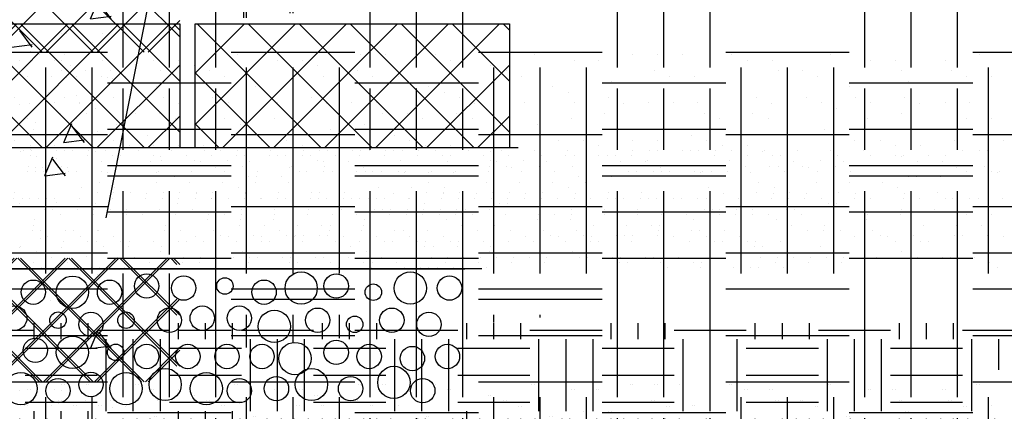
# Model space of a CAD drawing. Extents: x -453 to 142, y -614 to 662.
# Drawn here: x 52 to 76, y 28 to 38 of the extents above; entities that cross this region are included whole.
import ezdxf

# ---------------------------------------------------------------- set-up
doc = ezdxf.new("R2010")
doc.units = 0
doc.header["$LTSCALE"] = 12
doc.layers.get('0').update_dxf_attribs({"linetype": 'CONTINUOUS'})
for name, color, linetype in [('BLOCK', 7, 'CONTINUOUS'), ('CONC', 9, 'CONTINUOUS'), ('DIM', 9, 'CONTINUOUS'), ('FILL', 9, 'CONTINUOUS'), ('GRAVEL', 253, 'CONTINUOUS'), ('LBLOCK', 9, 'CONTINUOUS'), ('OUTLINE', 8, 'CONTINUOUS'), ('SAND', 43, 'CONTINUOUS')]:
    doc.layers.add(name, color=color, linetype=linetype)

# ---------------------------------------------------------------- blocks, each defined once
blk = doc.blocks.new('*X')
at = {"color": 0}
for p, q in [((28.17, 37.123), (27.869, 37.522)), ((28.249, 37.672), (28.249, 37.672)), ((28.871, 37.453), (28.871, 37.453)), ((29.874, 37.455), (29.874, 37.455)), ((27.671, 37.123), (28.168, 37.184)), ((28.122, 37.021), (28.122, 37.021)), ((28.999, 36.374), (28.999, 36.374)), ((29.999, 36.372), (29.999, 36.372)), ((29.249, 35.939), (29.249, 35.939)), ((27.874, 35.725), (27.874, 35.725)), ((29.499, 35.506), (29.499, 35.506)), ((29.749, 35.073), (29.749, 35.073)), ((28.477, 34.001), (28.672, 34.461)), ((29.621, 34.422), (29.621, 34.422)), ((28.249, 34.207), (28.249, 34.207)), ((28.976, 34), (28.675, 34.399)), ((28.477, 34), (28.973, 34.061)), ((28.749, 33.341), (28.749, 33.341)), ((27.874, 32.261), (27.874, 32.261)), ((28.874, 32.259), (28.874, 32.259)), ((29.499, 32.042), (29.499, 32.042)), ((29.749, 31.609), (29.749, 31.609)), ((27.999, 31.176), (27.999, 31.176)), ((28.624, 30.96), (28.624, 30.96)), ((29.245, 30.741), (29.245, 30.741)), ((29.874, 30.527), (29.874, 30.527)), ((29.587, 29.809), (29.783, 30.269)), ((30.087, 29.808), (29.786, 30.207)), ((29.588, 29.808), (30.084, 29.869)), ((28.999, 29.446), (28.999, 29.446)), ((29.624, 29.228), (29.624, 29.228)), ((27.874, 28.797), (27.874, 28.797)), ((28.874, 28.795), (28.874, 28.795)), ((29.874, 28.795), (29.874, 28.795)), ((30.124, 28.362), (30.124, 28.362)), ((32.625, 26.625), (32.625, 28.118)), ((36.375, 26.625), (36.375, 28.118)), ((37.5, 26.625), (37.5, 28.118)), ((38.625, 26.625), (38.625, 28.118)), ((42.375, 26.625), (42.375, 28.118)), ((43.5, 26.625), (43.5, 28.118)), ((44.625, 26.625), (44.625, 28.118)), ((48.375, 26.625), (48.375, 28.118)), ((49.5, 26.625), (49.5, 28.118)), ((50.625, 26.625), (50.625, 28.118)), ((54.375, 26.625), (54.375, 28.118)), ((55.5, 26.625), (55.5, 28.118)), ((56.625, 26.625), (56.625, 28.118)), ((60.375, 26.625), (60.375, 28.118)), ((61.5, 26.625), (61.5, 28.118)), ((28.374, 27.929), (28.374, 27.929)), ((28.249, 27.279), (28.249, 27.279)), ((28.937, 26.809), (29.133, 27.269)), ((28.87, 27.06), (28.87, 27.06)), ((29.437, 26.808), (29.136, 27.207)), ((33, 27), (36, 27)), ((39, 27), (42, 27)), ((45, 27), (48, 27)), ((51, 27), (54, 27)), ((57, 27), (60, 27)), ((28.938, 26.808), (29.434, 26.869)), ((28.121, 26.628), (28.121, 26.628)), ((33.375, 23.625), (33.375, 26.625)), ((34.5, 23.625), (34.5, 26.625)), ((35.625, 23.625), (35.625, 26.625)), ((39.375, 23.625), (39.375, 26.625)), ((40.5, 23.625), (40.5, 26.625)), ((41.625, 23.625), (41.625, 26.625)), ((45.375, 23.625), (45.375, 26.625)), ((46.5, 23.625), (46.5, 26.625)), ((47.625, 23.625), (47.625, 26.625)), ((51.375, 23.625), (51.375, 26.625)), ((52.5, 23.625), (52.5, 26.625)), ((53.625, 23.625), (53.625, 26.625)), ((57.375, 23.625), (57.375, 26.625)), ((58.5, 23.625), (58.5, 26.625)), ((59.625, 23.625), (59.625, 26.625)), ((28.749, 26.413), (28.749, 26.413)), ((31.721, 26.25), (33, 26.25)), ((36, 26.25), (39, 26.25)), ((42, 26.25), (45, 26.25)), ((48, 26.25), (51, 26.25)), ((54, 26.25), (57, 26.25)), ((60, 26.25), (61.522, 26.25)), ((27.874, 25.333), (27.874, 25.333)), ((28.499, 25.114), (28.499, 25.114)), ((31.721, 25.125), (33, 25.125)), ((36, 25.125), (39, 25.125)), ((42, 25.125), (45, 25.125)), ((48, 25.125), (51, 25.125)), ((54, 25.125), (57, 25.125)), ((60, 25.125), (61.359, 25.125)), ((29.749, 24.681), (29.749, 24.681)), ((28.374, 24.465), (28.374, 24.465)), ((31.721, 24), (33, 24)), ((36, 24), (39, 24)), ((42, 24), (45, 24)), ((48, 24), (51, 24)), ((54, 24), (57, 24)), ((60, 24), (61.196, 24)), ((32.625, 20.625), (32.625, 23.625)), ((36.375, 20.625), (36.375, 23.625)), ((37.5, 20.625), (37.5, 23.625)), ((38.625, 20.625), (38.625, 23.625)), ((42.375, 20.625), (42.375, 23.625)), ((43.5, 20.625), (43.5, 23.625)), ((44.625, 20.625), (44.625, 23.625)), ((48.375, 20.625), (48.375, 23.625)), ((49.5, 20.625), (49.5, 23.625)), ((50.625, 20.625), (50.625, 23.625)), ((54.375, 20.625), (54.375, 23.625)), ((55.5, 20.625), (55.5, 23.625)), ((56.625, 20.625), (56.625, 23.625)), ((60.375, 20.625), (60.375, 23.625)), ((33, 23.25), (36, 23.25)), ((39, 23.25), (42, 23.25)), ((45, 23.25), (48, 23.25)), ((51, 23.25), (54, 23.25)), ((57, 23.25), (60, 23.25)), ((33, 22.125), (36, 22.125)), ((39, 22.125), (42, 22.125)), ((45, 22.125), (48, 22.125)), ((51, 22.125), (54, 22.125)), ((57, 22.125), (60, 22.125)), ((33, 21), (36, 21)), ((39, 21), (42, 21)), ((45, 21), (48, 21)), ((51, 21), (54, 21)), ((57, 21), (60, 21)), ((33.375, 17.625), (33.375, 20.625)), ((34.5, 17.625), (34.5, 20.625)), ((35.625, 17.625), (35.625, 20.625)), ((39.375, 17.625), (39.375, 20.625)), ((40.5, 17.625), (40.5, 20.625)), ((41.625, 17.625), (41.625, 20.625)), ((45.375, 17.625), (45.375, 20.625)), ((46.5, 17.625), (46.5, 20.625)), ((47.625, 17.625), (47.625, 20.625)), ((51.375, 17.625), (51.375, 20.625)), ((52.5, 17.625), (52.5, 20.625)), ((53.625, 17.625), (53.625, 20.625)), ((57.375, 17.625), (57.375, 20.625)), ((58.5, 17.625), (58.5, 20.625)), ((59.625, 17.625), (59.625, 20.625)), ((31.721, 20.25), (33, 20.25)), ((36, 20.25), (39, 20.25)), ((42, 20.25), (45, 20.25)), ((48, 20.25), (51, 20.25)), ((54, 20.25), (57, 20.25)), ((60, 20.25), (60.653, 20.25)), ((31.721, 19.125), (33, 19.125)), ((36, 19.125), (39, 19.125)), ((42, 19.125), (45, 19.125)), ((48, 19.125), (51, 19.125)), ((54, 19.125), (57, 19.125)), ((60, 19.125), (60.49, 19.125)), ((31.721, 18), (33, 18)), ((36, 18), (39, 18)), ((42, 18), (45, 18)), ((48, 18), (51, 18)), ((54, 18), (57, 18)), ((60, 18), (60.327, 18)), ((32.625, 14.625), (32.625, 17.625)), ((36.375, 14.625), (36.375, 17.625)), ((37.5, 14.625), (37.5, 17.625)), ((38.625, 14.625), (38.625, 17.625)), ((42.375, 14.747), (42.375, 17.625)), ((43.5, 14.862), (43.5, 17.625)), ((44.625, 14.977), (44.625, 17.625)), ((48.375, 15.361), (48.375, 17.625)), ((49.5, 15.476), (49.5, 17.625)), ((50.625, 15.591), (50.625, 17.625)), ((54.375, 15.974), (54.375, 17.625)), ((55.5, 16.089), (55.5, 17.625)), ((56.625, 16.204), (56.625, 17.625)), ((33, 17.25), (36, 17.25)), ((39, 17.25), (42, 17.25)), ((45, 17.25), (48, 17.25)), ((51, 17.25), (54, 17.25)), ((57, 17.25), (60, 17.25)), ((33, 16.125), (36, 16.125)), ((39, 16.125), (42, 16.125)), ((45, 16.125), (48, 16.125)), ((51, 16.125), (54, 16.125)), ((33, 15), (36, 15)), ((39, 15), (42, 15)), ((33.375, 13.827), (33.375, 14.625)), ((34.5, 13.942), (34.5, 14.625)), ((35.625, 14.057), (35.625, 14.625)), ((39.375, 14.44), (39.375, 14.625)), ((40.5, 14.555), (40.5, 14.625)), ((31.721, 14.25), (33, 14.25)), ((36, 14.25), (37.514, 14.25)), ((24.125, 5.563), (26.562, 8)), ((24.125, 6.801), (25.324, 8)), ((27.173, 5), (24.173, 8)), ((24.799, 5), (27.799, 8)), ((28.411, 5), (25.411, 8)), ((26.036, 5), (29.036, 8)), ((29.648, 5), (26.648, 8)), ((27.274, 5), (30.274, 8)), ((30.886, 5), (27.886, 8)), ((28.511, 5), (31.511, 8)), ((31.75, 5.373), (29.123, 8)), ((31.75, 6.611), (30.361, 8)), ((31.75, 7.848), (31.598, 8)), ((29.749, 5), (31.75, 7.001)), ((25.936, 5), (24.125, 6.811)), ((30.986, 5), (31.75, 5.764)), ((24.698, 5), (24.125, 5.573)), ((23.924, 4.807), (23.924, 4.807)), ((24.749, 4.936), (24.749, 4.936)), ((25.949, 4.936), (25.949, 4.936)), ((26.924, 4.806), (26.924, 4.806)), ((27.524, 4.807), (27.524, 4.807)), ((28.124, 4.806), (28.124, 4.806)), ((28.949, 4.936), (28.949, 4.936)), ((29.549, 4.936), (29.549, 4.936)), ((30.749, 4.936), (30.749, 4.936)), ((31.124, 4.807), (31.124, 4.807)), ((33.149, 4.936), (33.149, 4.936)), ((34.124, 4.806), (34.124, 4.806)), ((34.724, 4.807), (34.724, 4.807)), ((36.149, 4.936), (36.149, 4.936)), ((36.749, 4.936), (36.749, 4.936)), ((37.949, 4.936), (37.949, 4.936)), ((38.324, 4.807), (38.324, 4.807)), ((40.349, 4.936), (40.349, 4.936)), ((41.324, 4.806), (41.324, 4.806)), ((41.924, 4.807), (41.924, 4.807)), ((42.749, 4.936), (42.749, 4.936)), ((43.349, 4.936), (43.349, 4.936)), ((43.949, 4.936), (43.949, 4.936)), ((45.149, 4.936), (45.149, 4.936)), ((45.524, 4.807), (45.524, 4.807)), ((46.124, 4.806), (46.124, 4.806)), ((47.549, 4.936), (47.549, 4.936)), ((48.524, 4.806), (48.524, 4.806)), ((49.124, 4.807), (49.124, 4.807)), ((50.324, 4.806), (50.324, 4.806)), ((51.149, 4.936), (51.149, 4.936)), ((52.349, 4.936), (52.349, 4.936)), ((52.724, 4.807), (52.724, 4.807)), ((54.749, 4.936), (54.749, 4.936)), ((55.724, 4.806), (55.724, 4.806)), ((24.899, 4.676), (24.899, 4.676)), ((25.274, 4.546), (25.274, 4.546)), ((28.874, 4.546), (28.874, 4.546)), ((31.274, 4.546), (31.274, 4.546)), ((32.099, 4.676), (32.099, 4.676)), ((32.474, 4.546), (32.474, 4.546)), ((35.099, 4.676), (35.099, 4.676)), ((36.074, 4.546), (36.074, 4.546)), ((39.299, 4.676), (39.299, 4.676)), ((39.674, 4.546), (39.674, 4.546)), ((43.274, 4.546), (43.274, 4.546)), ((46.274, 4.546), (46.274, 4.546)), ((46.874, 4.546), (46.874, 4.546)), ((49.274, 4.546), (49.274, 4.546)), ((50.474, 4.546), (50.474, 4.546)), ((53.099, 4.676), (53.099, 4.676)), ((53.474, 4.546), (53.474, 4.546)), ((54.074, 4.546), (54.074, 4.546)), ((25.643, 4.412), (25.643, 4.412)), ((28.049, 4.416), (28.049, 4.416)), ((29.241, 4.412), (29.241, 4.412)), ((29.849, 4.416), (29.849, 4.416)), ((32.84, 4.411), (32.84, 4.411)), ((34.649, 4.416), (34.649, 4.416)), ((35.249, 4.416), (35.249, 4.416)), ((36.439, 4.411), (36.439, 4.411)), ((37.049, 4.416), (37.049, 4.416)), ((40.038, 4.41), (40.038, 4.41)), ((43.637, 4.409), (43.637, 4.409)), ((44.249, 4.416), (44.249, 4.416)), ((47.236, 4.409), (47.236, 4.409)), ((50.835, 4.408), (50.835, 4.408)), ((51.449, 4.416), (51.449, 4.416)), ((52.649, 4.416), (52.649, 4.416)), ((54.434, 4.407), (54.434, 4.407)), ((23.624, 4.287), (23.624, 4.287)), ((23.999, 4.157), (23.999, 4.157)), ((26.399, 4.158), (26.399, 4.158)), ((31.199, 4.157), (31.199, 4.157)), ((33.599, 4.158), (33.599, 4.158)), ((37.799, 4.156), (37.799, 4.156)), ((40.799, 4.158), (40.799, 4.158)), ((41.624, 4.286), (41.624, 4.286)), ((42.224, 4.286), (42.224, 4.286)), ((47.999, 4.157), (47.999, 4.157)), ((49.424, 4.286), (49.424, 4.286)), ((55.199, 4.157), (55.199, 4.157)), ((24.149, 3.897), (24.149, 3.897)), ((25.349, 3.897), (25.349, 3.897)), ((27.149, 3.897), (27.149, 3.897)), ((27.749, 3.897), (27.749, 3.897)), ((30.149, 3.897), (30.149, 3.897)), ((31.349, 3.897), (31.349, 3.897)), ((32.549, 3.897), (32.549, 3.897)), ((34.949, 3.897), (34.949, 3.897)), ((38.174, 4.027), (38.174, 4.027)), ((38.549, 3.897), (38.549, 3.897)), ((39.749, 3.897), (39.749, 3.897)), ((41.174, 4.026), (41.174, 4.026)), ((42.149, 3.897), (42.149, 3.897)), ((45.374, 4.026), (45.374, 4.026)), ((45.749, 3.897), (45.749, 3.897)), ((46.949, 3.896), (46.949, 3.896)), ((48.149, 3.896), (48.149, 3.896)), ((49.349, 3.896), (49.349, 3.896)), ((52.574, 4.026), (52.574, 4.026)), ((52.949, 3.896), (52.949, 3.896)), ((54.149, 3.896), (54.149, 3.896)), ((24.518, 3.763), (24.518, 3.763)), ((25.724, 3.768), (25.724, 3.768)), ((26.324, 3.767), (26.324, 3.767)), ((28.117, 3.762), (28.117, 3.762)), ((28.724, 3.767), (28.724, 3.767)), ((29.324, 3.768), (29.324, 3.768)), ((29.699, 3.637), (29.699, 3.637)), ((31.715, 3.762), (31.715, 3.762)), ((32.924, 3.768), (32.924, 3.768)), ((34.124, 3.767), (34.124, 3.767)), ((35.314, 3.761), (35.314, 3.761)), ((35.924, 3.767), (35.924, 3.767)), ((36.524, 3.768), (36.524, 3.768)), ((38.913, 3.76), (38.913, 3.76)), ((40.124, 3.768), (40.124, 3.768)), ((41.324, 3.767), (41.324, 3.767)), ((42.512, 3.76), (42.512, 3.76)), ((43.124, 3.767), (43.124, 3.767)), ((43.724, 3.768), (43.724, 3.768)), ((44.324, 3.767), (44.324, 3.767)), ((46.111, 3.759), (46.111, 3.759)), ((47.324, 3.768), (47.324, 3.768)), ((47.699, 3.637), (47.699, 3.637)), ((48.524, 3.767), (48.524, 3.767)), ((49.71, 3.758), (49.71, 3.758)), ((50.324, 3.767), (50.324, 3.767)), ((50.924, 3.768), (50.924, 3.768)), ((53.309, 3.758), (53.309, 3.758)), ((54.524, 3.768), (54.524, 3.768)), ((55.499, 3.637), (55.499, 3.637)), ((24.068, 3.503), (24.068, 3.503)), ((24.449, 3.377), (24.449, 3.377)), ((26.849, 3.377), (26.849, 3.377)), ((27.667, 3.503), (27.667, 3.503)), ((30.074, 3.507), (30.074, 3.507)), ((30.449, 3.377), (30.449, 3.377)), ((31.266, 3.502), (31.266, 3.502)), ((31.649, 3.377), (31.649, 3.377)), ((32.849, 3.377), (32.849, 3.377)), ((34.049, 3.377), (34.049, 3.377)), ((34.865, 3.502), (34.865, 3.502)), ((36.674, 3.507), (36.674, 3.507)), ((37.274, 3.507), (37.274, 3.507)), ((37.649, 3.377), (37.649, 3.377)), ((38.464, 3.501), (38.464, 3.501)), ((38.849, 3.377), (38.849, 3.377)), ((41.249, 3.377), (41.249, 3.377)), ((42.063, 3.5), (42.063, 3.5)), ((44.474, 3.507), (44.474, 3.507)), ((44.849, 3.377), (44.849, 3.377)), ((45.661, 3.5), (45.661, 3.5)), ((46.049, 3.377), (46.049, 3.377)), ((48.449, 3.377), (48.449, 3.377)), ((49.26, 3.499), (49.26, 3.499)), ((50.849, 3.377), (50.849, 3.377)), ((51.449, 3.377), (51.449, 3.377)), ((52.049, 3.377), (52.049, 3.377)), ((52.859, 3.498), (52.859, 3.498)), ((53.249, 3.377), (53.249, 3.377)), ((54.674, 3.507), (54.674, 3.507)), ((25.199, 3.117), (25.199, 3.117)), ((26.024, 3.247), (26.024, 3.247)), ((28.199, 3.119), (28.199, 3.119)), ((33.224, 3.247), (33.224, 3.247)), ((35.399, 3.118), (35.399, 3.118)), ((36.224, 3.247), (36.224, 3.247)), ((40.424, 3.247), (40.424, 3.247)), ((42.599, 3.118), (42.599, 3.118)), ((43.199, 3.117), (43.199, 3.117)), ((47.399, 3.117), (47.399, 3.117)), ((49.799, 3.118), (49.799, 3.118)), ((54.224, 3.247), (54.224, 3.247)), ((54.599, 3.117), (54.599, 3.117)), ((26.174, 2.987), (26.174, 2.987)), ((29.174, 2.987), (29.174, 2.987)), ((29.774, 2.987), (29.774, 2.987)), ((33.374, 2.987), (33.374, 2.987)), ((36.374, 2.987), (36.374, 2.987)), ((36.974, 2.987), (36.974, 2.987)), ((39.374, 2.987), (39.374, 2.987)), ((40.574, 2.987), (40.574, 2.987)), ((44.174, 2.987), (44.174, 2.987)), ((47.774, 2.987), (47.774, 2.987)), ((51.374, 2.987), (51.374, 2.987)), ((54.974, 2.987), (54.974, 2.987)), ((23.924, 2.729), (23.924, 2.729)), ((24.749, 2.858), (24.749, 2.858)), ((25.124, 2.728), (25.124, 2.728)), ((26.542, 2.853), (26.542, 2.853)), ((27.149, 2.858), (27.149, 2.858)), ((27.524, 2.729), (27.524, 2.729)), ((30.141, 2.853), (30.141, 2.853)), ((30.524, 2.728), (30.524, 2.728)), ((31.124, 2.729), (31.124, 2.729)), ((31.724, 2.728), (31.724, 2.728)), ((32.324, 2.728), (32.324, 2.728)), ((33.74, 2.852), (33.74, 2.852)), ((34.349, 2.857), (34.349, 2.857)), ((34.724, 2.729), (34.724, 2.729)), ((37.339, 2.851), (37.339, 2.851)), ((37.724, 2.727), (37.724, 2.727)), ((38.324, 2.729), (38.324, 2.729)), ((40.938, 2.851), (40.938, 2.851)), ((41.549, 2.857), (41.549, 2.857)), ((41.924, 2.729), (41.924, 2.729)), ((42.749, 2.857), (42.749, 2.857)), ((43.349, 2.857), (43.349, 2.857)), ((44.536, 2.85), (44.536, 2.85)), ((44.924, 2.727), (44.924, 2.727)), ((45.524, 2.729), (45.524, 2.729)), ((48.135, 2.849), (48.135, 2.849)), ((48.749, 2.857), (48.749, 2.857)), ((49.124, 2.729), (49.124, 2.729)), ((49.724, 2.727), (49.724, 2.727)), ((50.549, 2.857), (50.549, 2.857)), ((51.734, 2.849), (51.734, 2.849)), ((52.124, 2.727), (52.124, 2.727)), ((52.724, 2.729), (52.724, 2.729)), ((27.899, 2.598), (27.899, 2.598)), ((28.274, 2.468), (28.274, 2.468)), ((31.274, 2.468), (31.274, 2.468)), ((39.299, 2.598), (39.299, 2.598)), ((45.899, 2.597), (45.899, 2.597)), ((46.499, 2.597), (46.499, 2.597)), ((49.274, 2.468), (49.274, 2.468)), ((53.699, 2.597), (53.699, 2.597)), ((24.224, 2.208), (24.224, 2.208)), ((25.049, 2.338), (25.049, 2.338)), ((25.417, 2.204), (25.417, 2.204)), ((26.249, 2.338), (26.249, 2.338)), ((28.649, 2.338), (28.649, 2.338)), ((29.016, 2.203), (29.016, 2.203)), ((32.249, 2.338), (32.249, 2.338)), ((32.615, 2.203), (32.615, 2.203)), ((33.449, 2.338), (33.449, 2.338)), ((34.424, 2.208), (34.424, 2.208)), ((35.249, 2.338), (35.249, 2.338)), ((35.849, 2.338), (35.849, 2.338)), ((36.214, 2.202), (36.214, 2.202)), ((38.249, 2.338), (38.249, 2.338)), ((39.449, 2.338), (39.449, 2.338)), ((39.813, 2.201), (39.813, 2.201)), ((40.649, 2.338), (40.649, 2.338)), ((42.449, 2.338), (42.449, 2.338)), ((43.049, 2.338), (43.049, 2.338)), ((43.412, 2.201), (43.412, 2.201)), ((46.649, 2.338), (46.649, 2.338)), ((47.01, 2.2), (47.01, 2.2)), ((47.849, 2.338), (47.849, 2.338)), ((49.649, 2.338), (49.649, 2.338)), ((50.249, 2.338), (50.249, 2.338)), ((50.609, 2.199), (50.609, 2.199)), ((52.424, 2.208), (52.424, 2.208)), ((53.849, 2.338), (53.849, 2.338)), ((54.208, 2.199), (54.208, 2.199)), ((55.049, 2.338), (55.049, 2.338)), ((29.999, 2.079), (29.999, 2.079)), ((31.199, 2.078), (31.199, 2.078)), ((37.199, 2.079), (37.199, 2.079)), ((37.799, 2.078), (37.799, 2.078)), ((38.399, 2.078), (38.399, 2.078)), ((44.399, 2.079), (44.399, 2.079)), ((45.599, 2.078), (45.599, 2.078)), ((51.599, 2.079), (51.599, 2.079)), ((28.219, -1.969), (28.219, -1.583)), ((28.875, -1.969), (28.875, -1.583)), ((29.531, -1.969), (29.531, -1.583)), ((31.719, -1.969), (31.719, -1.583)), ((32.375, -1.969), (32.375, -1.583)), ((33.031, -1.969), (33.031, -1.583)), ((35.219, -1.969), (35.219, -1.583)), ((35.875, -1.969), (35.875, -1.583)), ((36.531, -1.969), (36.531, -1.583)), ((38.719, -1.969), (38.719, -1.583)), ((39.375, -1.969), (39.375, -1.583)), ((40.031, -1.969), (40.031, -1.583)), ((42.219, -1.969), (42.219, -1.583)), ((42.875, -1.969), (42.875, -1.583)), ((43.531, -1.969), (43.531, -1.583)), ((45.719, -1.969), (45.719, -1.583)), ((46.375, -1.969), (46.375, -1.583)), ((47.031, -1.969), (47.031, -1.583)), ((49.219, -1.969), (49.219, -1.583)), ((49.875, -1.969), (49.875, -1.583)), ((50.531, -1.969), (50.531, -1.583)), ((26.25, -1.75), (28, -1.75)), ((29.75, -1.75), (31.5, -1.75)), ((33.25, -1.75), (35, -1.75)), ((36.75, -1.75), (38.5, -1.75)), ((40.25, -1.75), (42, -1.75)), ((43.75, -1.75), (45.5, -1.75)), ((47.25, -1.75), (49, -1.75)), ((50.75, -1.75), (52.197, -1.75)), ((29.969, -3.719), (29.969, -1.969)), ((30.625, -3.719), (30.625, -1.969)), ((31.281, -3.719), (31.281, -1.969)), ((33.469, -3.719), (33.469, -1.969)), ((34.125, -3.719), (34.125, -1.969)), ((34.781, -3.719), (34.781, -1.969)), ((36.969, -3.719), (36.969, -1.969)), ((37.625, -3.719), (37.625, -1.969)), ((38.281, -3.719), (38.281, -1.969)), ((40.469, -3.719), (40.469, -1.969)), ((41.125, -3.719), (41.125, -1.969)), ((41.781, -3.719), (41.781, -1.969)), ((43.969, -3.719), (43.969, -1.969)), ((44.625, -3.719), (44.625, -1.969)), ((45.281, -3.719), (45.281, -1.969)), ((47.469, -3.719), (47.469, -1.969)), ((48.125, -3.719), (48.125, -1.969)), ((48.781, -3.719), (48.781, -1.969)), ((50.969, -3.719), (50.969, -1.969)), ((51.625, -2.709), (51.625, -1.969)), ((28, -2.188), (29.75, -2.188)), ((31.5, -2.188), (33.25, -2.188)), ((35, -2.188), (36.75, -2.188)), ((38.5, -2.188), (40.25, -2.188)), ((42, -2.188), (43.75, -2.188)), ((45.5, -2.188), (47.25, -2.188)), ((49, -2.188), (50.75, -2.188)), ((28, -2.844), (29.75, -2.844)), ((31.5, -2.844), (33.25, -2.844)), ((35, -2.844), (36.75, -2.844)), ((38.5, -2.844), (40.25, -2.844)), ((42, -2.844), (43.75, -2.844)), ((45.5, -2.844), (47.25, -2.844)), ((49, -2.844), (50.75, -2.844)), ((28, -3.5), (29.75, -3.5)), ((31.5, -3.5), (33.25, -3.5)), ((35, -3.5), (36.75, -3.5)), ((38.5, -3.5), (40.25, -3.5)), ((42, -3.5), (43.75, -3.5)), ((45.5, -3.5), (47.25, -3.5)), ((49, -3.5), (50.75, -3.5)), ((28.219, -5.469), (28.219, -3.719)), ((28.875, -5.469), (28.875, -3.719)), ((29.531, -5.469), (29.531, -3.719)), ((31.719, -5.469), (31.719, -3.719)), ((32.375, -5.469), (32.375, -3.719)), ((33.031, -5.469), (33.031, -3.719)), ((38.719, -5.469), (38.719, -3.719))]:
    blk.add_line(p, q, dxfattribs=at)

msp = doc.modelspace()

# ---------------------------------------------------------------- linework, layer by layer
at = {"layer": 'BLOCK', "color": 0}
for p, q in [((55.75, 37.683), (55.75, 34.683)), ((56.125, 34.683), (56.125, 37.683)), ((63.75, 37.683), (63.75, 34.683)), ((48.125, 34.683), (55.75, 34.683)), ((56.125, 34.683), (63.75, 34.683))]:
    msp.add_line(p, q, dxfattribs=at)
at = {"layer": 'DIM', "color": 0}
msp.add_line((53.967, 32.98), (55.941, 42.971), dxfattribs=at)
at = {"layer": 'GRAVEL', "color": 0}
msp.add_line((31.606, 31.738), (62.667, 31.738), dxfattribs=at)
for centre, radius in [((53.148, 31.172), 0.392), ((54.948, 31.322), 0.296), ((55.848, 31.272), 0.296), ((58.698, 31.272), 0.392), ((59.548, 31.322), 0.296), ((61.348, 31.272), 0.392), ((62.298, 31.272), 0.296), ((52.198, 31.172), 0.296), ((54.048, 31.172), 0.296), ((56.848, 31.322), 0.2), ((57.798, 31.172), 0.296), ((60.448, 31.172), 0.2), ((51.748, 30.542), 0.296), ((56.298, 30.542), 0.296), ((57.198, 30.542), 0.296), ((52.798, 30.492), 0.2), ((53.598, 30.392), 0.296), ((54.448, 30.492), 0.2), ((55.498, 30.492), 0.296), ((58.048, 30.342), 0.392), ((59.098, 30.492), 0.296), ((59.998, 30.392), 0.2), ((60.898, 30.492), 0.296), ((61.798, 30.392), 0.296), ((52.248, 29.762), 0.296), ((53.148, 29.712), 0.392), ((54.198, 29.712), 0.2), ((54.948, 29.612), 0.296), ((55.948, 29.612), 0.296), ((56.898, 29.612), 0.296), ((57.748, 29.612), 0.296), ((58.548, 29.562), 0.392), ((59.548, 29.712), 0.296), ((60.348, 29.612), 0.296), ((62.248, 29.612), 0.296), ((61.398, 29.562), 0.296), ((51.898, 28.832), 0.392), ((53.598, 28.932), 0.296), ((54.448, 28.832), 0.392), ((55.398, 28.932), 0.392), ((56.398, 28.832), 0.392), ((58.948, 28.932), 0.392), ((60.948, 28.982), 0.392), ((52.798, 28.782), 0.296), ((57.198, 28.782), 0.296), ((58.098, 28.832), 0.296), ((59.898, 28.832), 0.296), ((61.648, 28.782), 0.296)]:
    msp.add_circle(centre, radius, dxfattribs=at)
at = {"layer": 'OUTLINE', "color": 0}
for p, q in [((48.125, 37.683), (55.75, 37.683)), ((56.125, 37.683), (63.75, 37.683))]:
    msp.add_line(p, q, dxfattribs=at)
at = {"layer": 'SAND', "color": 0}
for p, q in [((31.606, 34.686), (63.966, 34.686)), ((63.085, 31.738), (31.606, 31.738))]:
    msp.add_line(p, q, dxfattribs=at)

# ---------------------------------------------------------------- block references
at = {"layer": 'CONC', "color": 0}
msp.add_blockref('*X', (24, 0), dxfattribs=at)
at = {"layer": 'FILL', "color": 0}
for p in [(0, 32), (0, 32), (24, 32), (24, 32), (8, 29.683), (16, 29.683), (24, 29.683), (32, 29.683), (0, 24), (0, 24), (0, 24), (23.934, 24), (24, 24), (24, 24), (0, 16), (0, 16), (24, 16), (24, 16), (0, 8), (0, 8), (24, 8), (24, 8), (24, 0), (24, 0)]:
    msp.add_blockref('*X', p, dxfattribs=at)
at = {"layer": 'LBLOCK', "color": 0}
for p in [(0, 32), (0, 32), (0, 24), (0, 24), (0, 16), (0, 16), (0, 8), (0, 8)]:
    msp.add_blockref('*X', p, dxfattribs=at)
at = {"layer": 'SAND', "color": 0}
msp.add_blockref('*X', (8, 29.683), dxfattribs=at)

doc.saveas('drawing.dxf')
